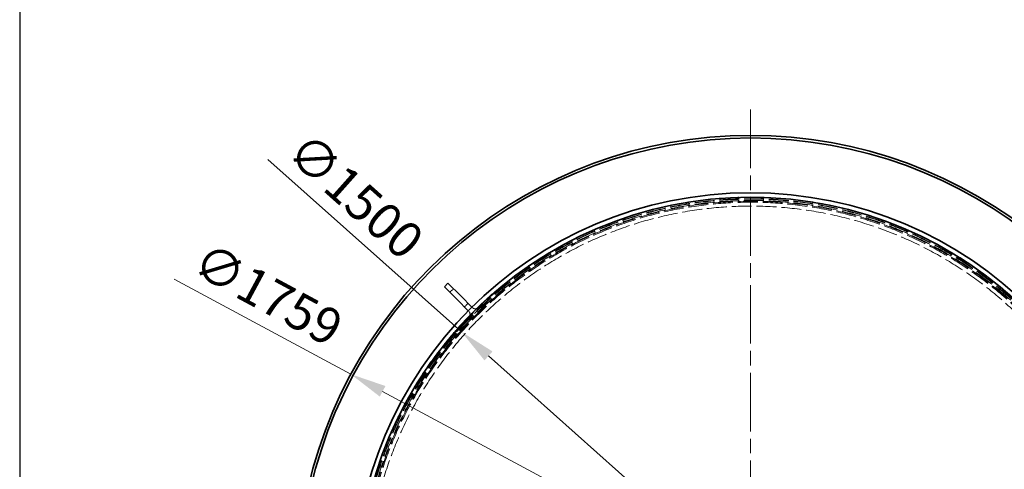
# Model space of a CAD drawing. Units: millimetres. Extents: x -2763 to 5991, y -579 to 8200.
# Drawn here: x -2763 to -856, y 3839 to 4710 of the extents above; entities that cross this region are included whole.
import ezdxf

# ---------------------------------------------------------------- set-up
doc = ezdxf.new("R2010")
doc.units = ezdxf.units.MM
doc.header["$LTSCALE"] = 20
for name, pattern in [('CHAIN', [0.3543, 0.2362, -0.0295, 0.0591, -0.0295]), ('DASH_DOT', [0.182, 0.1181, -0.0295, 0.0049, -0.0295]), ('DASHED_SPACE', [0.2067, 0.1654, -0.0413])]:
    doc.linetypes.add(name, pattern=pattern)
doc.layers.add('Center Mark (ISO)', color=1, linetype='DASH_DOT', lineweight=9, true_color=0xff0000)
doc.layers.add('Hidden (ISO)', color=7, linetype='DASHED_SPACE', lineweight=9, true_color=0x0080c0)
doc.layers.add('Dimension (ISO)', color=3, linetype='Continuous', lineweight=9)
doc.layers.add('Visible (ISO)', color=7, linetype='Continuous', lineweight=35)
doc.styles.add('Note Text (ISO)', font='tahoma.ttf')
doc.dimstyles.new('Default (ISO)', dxfattribs={"dimscale": 20, "dimtxt": 3.5, "dimasz": 3.5, "dimexe": 1.5, "dimexo": 0, "dimgap": 1, "dimtad": 1, "dimrnd": 1e-08, "dimtxsty": 'Note Text (ISO)', "dimcen": 0.09, "dimdle": 10, "dimclrd": 256, "dimclre": 256, "dimclrt": 256, "dimazin": 2, "dimtfac": 1.001486, "dimtmove": 0, "dimatfit": 3, "dimfxl": 1, "dimtolj": 1, "dimlwd": -1, "dimlwe": -1, "dimarcsym": 0})

# ---------------------------------------------------------------- blocks, each defined once
blk = doc.blocks.new('*D103')
at = {"layer": 'Defpoints', "color": 0, "transparency": 16777216}
for p in [(-2121.5, 4023.4), (-572.7, 3189.6)]:
    blk.add_point(p, dxfattribs=at)
at = {"layer": 'Dimension (ISO)', "transparency": 16777216}
for p, q in [((-2121.5, 4023.4), (-2463.5, 4207.5)), ((-634.4, 3222.8), (-2059.9, 3990.2))]:
    blk.add_line(p, q, dxfattribs=at)
for points in [[(-2054.4, 4000.5), (-2065.4, 3980), (-2121.5, 4023.4)], [(-628.8, 3233), (-639.9, 3212.5), (-572.7, 3189.6)]]:
    blk.add_solid(points, dxfattribs=at)
at = {"layer": 'Dimension (ISO)', "transparency": 16777216, "insert": (-2400.6, 4282), "char_height": 70, "attachment_point": 1, "rotation": 331.7033, "style": 'Note Text (ISO)'}
blk.add_mtext('\\A1;∅1759', dxfattribs=at)
blk = doc.blocks.new('*D104')
at = {"layer": 'Defpoints', "color": 0, "transparency": 16777216}
for p in [(-1907.1, 4105.4), (-787.1, 3107.6)]:
    blk.add_point(p, dxfattribs=at)
at = {"layer": 'Dimension (ISO)', "transparency": 16777216}
for p, q in [((-1907.1, 4105.4), (-2282.2, 4439.6)), ((-839.4, 3154.2), (-1854.9, 4058.8))]:
    blk.add_line(p, q, dxfattribs=at)
for points in [[(-1847.1, 4067.5), (-1862.6, 4050.1), (-1907.1, 4105.4)], [(-831.6, 3162.9), (-847.2, 3145.5), (-787.1, 3107.6)]]:
    blk.add_solid(points, dxfattribs=at)
at = {"layer": 'Dimension (ISO)', "transparency": 16777216, "insert": (-2203.8, 4497.5), "char_height": 70, "attachment_point": 1, "rotation": 318.302, "style": 'Note Text (ISO)'}
blk.add_mtext('\\A1;∅1500', dxfattribs=at)

msp = doc.modelspace()

# ---------------------------------------------------------------- linework, layer by layer
msp.add_line((-2763.0069, 8200), (-2763.0069, 2495.0833))
at = {"layer": 'Center Mark (ISO)', "linetype": 'CHAIN', "ltscale": 23.990969}
msp.add_line((-1347.1299, 4536), (-1347.1299, 2677), dxfattribs=at)
at = {"layer": 'Hidden (ISO)', "ltscale": 0.952248}
for p, q in [((-1929.7859, 4182.0849), (-1922.7148, 4189.156)), ((-1901.5016, 4153.8006), (-1894.4305, 4160.8717))]:
    msp.add_line(p, q, dxfattribs=at)
at = {"layer": 'Hidden (ISO)', "ltscale": 12.094824}
for p, q in [((-1848.4686, 4178.5494), (-1919.1793, 4107.8387)), ((-1917.0579, 4105.7174), (-1846.3473, 4176.4281))]:
    msp.add_line(p, q, dxfattribs=at)
at = {"layer": 'Hidden (ISO)', "ltscale": 0.285604}
for p, q in [((-1846.3473, 4176.4281), (-1848.4686, 4178.5494)), ((-1917.0579, 4105.7174), (-1919.1793, 4107.8387))]:
    msp.add_line(p, q, dxfattribs=at)
at = {"layer": 'Hidden (ISO)', "ltscale": 0.126918}
for p, q in [((-1893.0163, 4145.3154), (-1893.9594, 4146.2585)), ((-1885.9452, 4152.3864), (-1886.8883, 4153.3295))]:
    msp.add_line(p, q, dxfattribs=at)
at = {"layer": 'Hidden (ISO)', "ltscale": 11.667768}
msp.add_circle((-1347.1299, 3606.5), 760, dxfattribs=at)
at = {"layer": 'Hidden (ISO)', "ltscale": 11.620221}
msp.add_circle((-1347.1299, 3606.5), 756.903, dxfattribs=at)
at = {"layer": 'Hidden (ISO)', "ltscale": 11.606359}
msp.add_circle((-1347.1299, 3606.5), 756, dxfattribs=at)
at = {"layer": 'Hidden (ISO)', "ltscale": 11.567978}
msp.add_circle((-1347.1299, 3606.5), 753.5, dxfattribs=at)
at = {"layer": 'Hidden (ISO)', "ltscale": 11.566541}
msp.add_circle((-1347.1299, 3606.5), 753.4064, dxfattribs=at)
at = {"layer": 'Hidden (ISO)', "ltscale": 11.662755}
msp.add_circle((-1347.1299, 3606.5), 752, dxfattribs=at)
at = {"layer": 'Hidden (ISO)', "ltscale": 11.631738}
msp.add_circle((-1347.1299, 3606.5), 750, dxfattribs=at)
at = {"layer": 'Hidden (ISO)', "ltscale": 11.634135}
msp.add_circle((-1347.1299, 3606.5), 742.5, dxfattribs=at)
at = {"layer": 'Hidden (ISO)', "ltscale": 1.455164}
for centre, start, end in [((-1898.6732, 4139.6585), 315, 45), ((-1880.2884, 4158.0433), 225, 315)]:
    msp.add_arc(centre, 8, start, end, dxfattribs=at)
at = {"layer": 'Visible (ISO)'}
for p, q in [((-1940.3925, 4192.6915), (-1933.3214, 4199.7626)), ((-1933.3214, 4199.7626), (-1908.5727, 4175.0139)), ((-1915.6437, 4167.9428), (-1940.3925, 4192.6915)), ((-1893.9594, 4146.2585), (-1915.6437, 4167.9428)), ((-1886.8883, 4153.3295), (-1908.5727, 4175.0139))]:
    msp.add_line(p, q, dxfattribs=at)
for radius in [768.35, 759.6068]:
    msp.add_circle((-1347.1299, 3606.5), radius, dxfattribs=at)
for radius, start, end in [(879.5, 10.3161201, 169.6838799), (874.5, 10.3757544, 169.6242456)]:
    msp.add_arc((-1347.1299, 3606.5), radius, start, end, dxfattribs=at)

# ---------------------------------------------------------------- dimensions: what is measured, and where the dimension line sits
at = {"layer": 'Dimension (ISO)'}
for p1, p2, picture, middle in [((-787.1337, 3107.5969), (-1907.1261, 4105.4031), '*D104', (-2163.346, 4333.6705)), ((-572.7263, 3189.5836), (-2121.5335, 4023.4164), '*D103', (-2323.3187, 4132.0517))]:
    dim = msp.add_diameter_dim_2p(p1=p1, p2=p2, dimstyle='Default (ISO)', override={"dimgap": 1, "dimdec": 2, "dimlfac": 1, "dimtol": 0, "dimlim": 0, "dimtp": 0, "dimtm": 0, "dimtdec": 2, "dimatfit": 2}, dxfattribs=at)
    dim.commit()
    dim.dimension.update_dxf_attribs({"geometry": picture, "text_midpoint": middle, "dimtype": 163})

doc.saveas('drawing.dxf')
